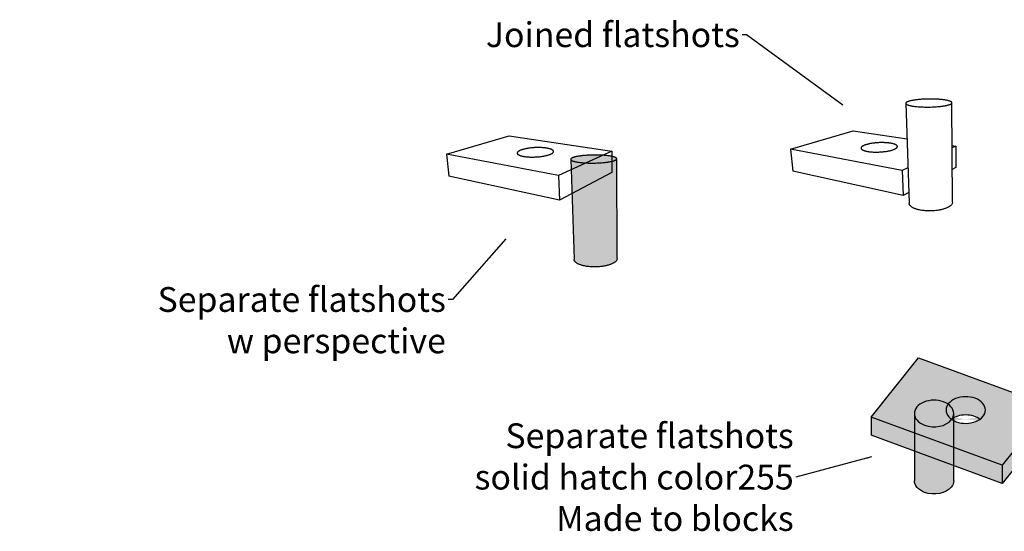
# Model space of a CAD drawing. Units: inches. Extents: x -27.7 to 51.7, y -3.6 to 25.8.
# Drawn here: x -27.7 to 12, y 5.2 to 25.8 of the extents above; entities that cross this region are included whole.
import ezdxf

# ---------------------------------------------------------------- set-up
doc = ezdxf.new("R2010")
doc.units = ezdxf.units.IN
doc.header["$LTSCALE"] = 12
doc.header["$MEASUREMENT"] = 0
doc.layers.add('Blue Layer', color=5, linetype='Continuous')
doc.layers.add('Red Layer', color=1, linetype='Continuous')
doc.dimstyles.get("Standard").update_dxf_attribs({"dimtxt": 0.18, "dimasz": 0.18, "dimexe": 0.18, "dimexo": 0.0625, "dimgap": 0.09, "dimtad": 0, "dimdec": 4, "dimzin": 0, "dimdsep": 46, "dimtxsty": 'Standard', "dimcen": 0.09, "dimadec": 0, "dimazin": 0, "dimtfac": 1, "dimtdec": 4, "dimtofl": 0, "dimtmove": 0, "dimatfit": 3, "dimfxl": 1, "dimtolj": 1, "dimtzin": 0, "dimarcsym": 0})

# ---------------------------------------------------------------- blocks, each defined once
blk = doc.blocks.new('b')
at = {"layer": 'Blue Layer'}
h = blk.add_hatch(color=255, dxfattribs=at)
h.paths.add_polyline_path([(0.604, 12.298), (2.514, 14.683), (-2.758, 16.626), (-4.668, 14.242)])
edge = h.paths.add_edge_path(flags=16)
edge.add_ellipse((-0.862, 14.523), major_axis=(-0.792, 0), ratio=0.678464, start_angle=61.4834, end_angle=136.8787, ccw=False)
edge.add_ellipse((-0.862, 14.523), major_axis=(-0.792, 0), ratio=0.678464, start_angle=43.1213, end_angle=61.4834, ccw=False)
edge.add_ellipse((-0.862, 14.523), major_axis=(-0.792, 0), ratio=0.678464, start_angle=-0.0013, end_angle=43.1213, ccw=False)
edge.add_ellipse((-0.862, 14.523), major_axis=(-0.792, 0), ratio=0.678464, start_angle=241.4834, end_angle=359.9987, ccw=False)
edge.add_ellipse((-0.862, 14.523), major_axis=(-0.792, 0), ratio=0.678464, start_angle=-180.0013, end_angle=-118.5166, ccw=False)
edge.add_ellipse((-0.862, 14.523), major_axis=(-0.792, 0), ratio=0.678464, start_angle=136.8787, end_angle=179.9987, ccw=False)
edge = h.paths.add_edge_path(flags=0)
edge.add_ellipse((-0.862, 14.523), major_axis=(0.792, 0), ratio=0.678464, start_angle=359.9987, end_angle=421.4834)
edge.add_ellipse((-0.862, 14.523), major_axis=(0.792, 0), ratio=0.678464, start_angle=61.4834, end_angle=179.9987)
edge.add_ellipse((-0.862, 14.523), major_axis=(0.792, 0), ratio=0.678464, start_angle=179.9987, end_angle=223.1213)
edge.add_ellipse((-0.862, 13.788), major_axis=(-0.792, 0), ratio=0.678464, start_angle=223.1213, end_angle=316.8787, ccw=False)
edge.add_ellipse((-0.862, 14.523), major_axis=(0.792, 0), ratio=0.678464, start_angle=316.8787, end_angle=359.9987)
h.paths.add_polyline_path([(0.604, 11.563), (0.604, 12.298), (-4.668, 14.242), (-4.668, 13.507)])
h.paths.add_polyline_path([(2.514, 14.683), (0.604, 12.298), (0.604, 11.563), (2.514, 13.948)])
at = {"layer": 'Blue Layer', "linetype": 'Continuous', "extrusion": (0, 0.734634, 0.678464)}
for p, q in [((-4.668, 14.242), (-2.758, 16.626)), ((-2.758, 16.626), (2.514, 14.683)), ((2.514, 14.683), (0.604, 12.298)), ((2.514, 14.683), (2.514, 13.948)), ((-4.668, 14.242), (-4.668, 13.507)), ((0.604, 12.298), (-4.668, 14.242)), ((2.514, 13.948), (0.604, 11.563)), ((0.604, 11.563), (-4.668, 13.507)), ((0.604, 12.298), (0.604, 11.563))]:
    blk.add_line(p, q, dxfattribs=at)
at = {"layer": 'Blue Layer', "linetype": 'Continuous'}
for centre, start_param, end_param in [((-0.862, 14.523), 1.073087, 3.141571), ((-0.862, 14.523), 6.283163, 7.356273), ((-0.862, 14.523), 3.141571, 4.21468), ((-0.862, 13.788), 0.734253, 2.407424), ((-0.862, 14.523), 4.21468, 6.283163)]:
    blk.add_ellipse(centre, major_axis=(0.792, 0), ratio=0.678464, start_param=start_param, end_param=end_param, dxfattribs=at)
blk = doc.blocks.new('A$CFLATSHOT_5BF2')
at = {"layer": 'Red Layer', "linetype": 'Continuous', "extrusion": (0, 0.734634, 0.678464)}
for p, q in [((5.594, 0.289), (5.594, -2.419)), ((7.178, -2.419), (7.178, 0.289))]:
    blk.add_line(p, q, dxfattribs=at)
at = {"layer": 'Red Layer', "linetype": 'Continuous'}
for start_param, end_param in [(1.073087, 3.141571), (6.283163, 7.356273), (3.141571, 4.21468), (4.21468, 5.785476), (5.785476, 6.283163)]:
    blk.add_ellipse((6.386, 0.289), major_axis=(0.792, 0), ratio=0.678464, start_param=start_param, end_param=end_param, dxfattribs=at)
at = {"layer": 'Red Layer', "linetype": 'Continuous', "extrusion": (4.91953e-17, -2.54097e-33, -1)}
for start_param, end_param in [(2.068505, 3.141615), (0.497709, 2.068505), (0.000022, 0.497709)]:
    blk.add_ellipse((6.386, -2.419), major_axis=(0.792, 0), ratio=0.678464, start_param=start_param, end_param=end_param, dxfattribs=at)
blk = doc.blocks.new('a')
at = {"layer": 'Red Layer'}
h = blk.add_hatch(color=255, dxfattribs=at)
edge = h.paths.add_edge_path()
edge.add_ellipse((1.363, 13.27), major_axis=(0.792, 0), ratio=0.678464, start_angle=241.4834, end_angle=331.4834)
edge.add_ellipse((1.363, 13.27), major_axis=(0.792, 0), ratio=0.678464, start_angle=331.4834, end_angle=359.9987)
edge.add_ellipse((1.363, 13.27), major_axis=(0.792, 0), ratio=0.678464, start_angle=359.9987, end_angle=421.4834)
edge.add_ellipse((1.363, 13.27), major_axis=(0.792, 0), ratio=0.678464, start_angle=61.4834, end_angle=179.9987)
edge.add_ellipse((1.363, 13.27), major_axis=(0.792, 0), ratio=0.678464, start_angle=179.9987, end_angle=241.4834)
edge = h.paths.add_edge_path()
edge.add_ellipse((1.363, 13.27), major_axis=(-0.792, 0), ratio=0.678464, start_angle=61.4834, end_angle=151.4834, ccw=False)
edge.add_ellipse((1.363, 13.27), major_axis=(-0.792, 0), ratio=0.678464, start_angle=-0.0013, end_angle=61.4834, ccw=False)
edge.add_line((0.571, 13.27), (0.571, 10.562))
edge.add_ellipse((1.363, 10.562), major_axis=(-0.792, 0), ratio=0.678464, start_angle=-0.0013, end_angle=61.4834)
edge.add_ellipse((1.363, 10.562), major_axis=(-0.792, 0), ratio=0.678464, start_angle=61.4834, end_angle=151.4834)
edge.add_ellipse((1.363, 10.562), major_axis=(-0.792, 0), ratio=0.678464, start_angle=151.4834, end_angle=179.9987)
edge.add_line((2.155, 10.562), (2.155, 13.27))
edge.add_ellipse((1.363, 13.27), major_axis=(-0.792, 0), ratio=0.678464, start_angle=151.4834, end_angle=179.9987, ccw=False)
blk.add_blockref('A$CFLATSHOT_5BF2', (-5.023, 12.981), dxfattribs=at)
blk = doc.blocks.new('A$CFLATSHOT_5C67')
at = {"layer": 'Red Layer', "linetype": 'Continuous', "extrusion": (0, 0.958179, 0.28617)}
for p, q in [((5.203, 2.781, 1.818), (5.338, -1.25, 1.818)), ((7.082, -1.205, 1.818), (7.06, 2.803, 1.818)), ((0.55, 0.93, 1.818), (3.078, 1.674, 1.818)), ((3.078, 1.674, 1.818), (5.251, 1.35, 1.818)), ((5.059, 0.078, 1.818), (0.55, 0.93, 1.818)), ((0.55, 0.93, 1.818), (0.644, 0.05, 1.818)), ((7.069, 1.078, 1.818), (7.215, 1.057, 1.818)), ((7.215, 1.057, 1.818), (7.07, 0.991, 1.818)), ((7.215, 1.057, 1.818), (7.218, 0.195, 1.818)), ((5.097, -0.926, 1.818), (0.644, 0.05, 1.818)), ((5.29, 0.183, 1.818), (5.059, 0.078, 1.818)), ((5.059, 0.078, 1.818), (5.097, -0.926, 1.818)), ((7.218, 0.195, 1.818), (7.075, 0.12, 1.818)), ((5.324, -0.806, 1.818), (5.097, -0.926, 1.818))]:
    blk.add_line(p, q, dxfattribs=at)
at = {"layer": 'Red Layer', "linetype": 'Continuous', "extrusion": (5.44009e-15, -3.38618e-15, -1)}
blk.add_arc((-6.861, -1.176, -1.818), 0.223, 187.5839, 244.035, dxfattribs=at)
at = {"layer": 'Red Layer', "linetype": 'Continuous'}
for points, weights, knots in [([(6.623, 2.935, 1.818), (6.165, 2.98, 1.818), (5.689, 2.93, 1.818), (5.2, 2.878, 1.818), (5.203, 2.781, 1.818)], [17.0558633932, 14.7293428755, 17.027787006, 14.2899459144, 16.3070293078], [0, 0, 0, 1.101563, 1.101563, 2.203127, 2.203127, 2.203127]), ([(4.579, 1.175, 1.818), (4.22, 1.232, 1.818), (3.811, 1.164, 1.818), (3.39, 1.093, 1.818), (3.397, 0.973, 1.818)], [21.6810329905, 18.3940871157, 21.6315836505, 17.9040254314, 20.8587023438], [0, 0, 0, 1.15068, 1.15068, 2.30136, 2.30136, 2.30136]), ([(3.659, 0.843, 1.818), (4.023, 0.78, 1.818), (4.45, 0.852, 1.818), (4.866, 0.922, 1.818), (4.861, 1.041, 1.818)], [20.360396468, 17.0948985341, 20.3929839114, 17.5451933339, 21.1252797878], [-3.141593, -3.141593, -3.141593, -2.029369, -2.029369, -0.917145, -0.917145, -0.917145])]:
    blk.add_rational_spline(points, weights, degree=2, knots=knots, dxfattribs=at)
for points, weights in [([(5.203, 2.781, 1.818), (5.206, 2.697, 1.818), (5.604, 2.654, 1.818)], [16.3070293078, 14.2036494738, 15.7352268707]), ([(7.06, 2.803, 1.818), (7.059, 2.893, 1.818), (6.623, 2.935, 1.818)], [16.4105182357, 14.6347010481, 17.0558633932]), ([(6.928, 2.719, 1.818), (7.06, 2.759, 1.818), (7.06, 2.803, 1.818)], [16.0214687947, 15.6259077013, 16.4105182357]), ([(5.604, 2.654, 1.818), (6.419, 2.565, 1.818), (6.928, 2.719, 1.818)], [15.7352268707, 10.861973709, 16.0214687947]), ([(3.397, 0.973, 1.818), (3.403, 0.888, 1.818), (3.659, 0.843, 1.818)], [20.8587023438, 18.742462113, 20.360396468]), ([(4.861, 1.041, 1.818), (4.858, 1.131, 1.818), (4.579, 1.175, 1.818)], [21.1252797878, 19.275473656, 21.6810329905]), ([(5.719, -1.507, 1.818), (5.344, -1.42, 1.818), (5.338, -1.25, 1.818)], [16.7900169885, 15.1445615905, 17.361792727]), ([(6.959, -1.376, 1.818), (6.484, -1.684, 1.818), (5.719, -1.507, 1.818)], [17.0762589125, 11.6078229541, 16.7900169885])]:
    blk.add_rational_spline(points, weights, degree=2, dxfattribs=at)
blk = doc.blocks.new('A$CFLATSHOT_5CA2')
at = {"layer": 'Red Layer', "linetype": 'Continuous', "extrusion": (0, 0.958179, 0.28617)}
for p, q in [((5.203, 2.781, 1.818), (5.338, -1.25, 1.818)), ((7.082, -1.205, 1.818), (7.06, 2.803, 1.818))]:
    blk.add_line(p, q, dxfattribs=at)
at = {"layer": 'Red Layer', "linetype": 'Continuous', "extrusion": (5.44009e-15, -3.38618e-15, -1)}
blk.add_arc((-6.861, -1.176, -1.818), 0.223, 187.5839, 244.035, dxfattribs=at)
at = {"layer": 'Red Layer', "linetype": 'Continuous'}
blk.add_rational_spline([(6.623, 2.935, 1.818), (6.165, 2.98, 1.818), (5.689, 2.93, 1.818), (5.2, 2.878, 1.818), (5.203, 2.781, 1.818)], [17.0558633932, 14.7293428755, 17.027787006, 14.2899459144, 16.3070293078], degree=2, knots=[0, 0, 0, 1.101563, 1.101563, 2.203127, 2.203127, 2.203127], dxfattribs=at)
for points, weights in [([(5.203, 2.781, 1.818), (5.206, 2.697, 1.818), (5.604, 2.654, 1.818)], [16.3070293078, 14.2036494738, 15.7352268707]), ([(7.06, 2.803, 1.818), (7.059, 2.893, 1.818), (6.623, 2.935, 1.818)], [16.4105182357, 14.6347010481, 17.0558633932]), ([(6.928, 2.719, 1.818), (7.06, 2.759, 1.818), (7.06, 2.803, 1.818)], [16.0214687947, 15.6259077013, 16.4105182357]), ([(5.604, 2.654, 1.818), (6.419, 2.565, 1.818), (6.928, 2.719, 1.818)], [15.7352268707, 10.861973709, 16.0214687947]), ([(5.719, -1.507, 1.818), (5.344, -1.42, 1.818), (5.338, -1.25, 1.818)], [16.7900169885, 15.1445615905, 17.361792727]), ([(6.959, -1.376, 1.818), (6.484, -1.684, 1.818), (5.719, -1.507, 1.818)], [17.0762589125, 11.6078229541, 16.7900169885])]:
    blk.add_rational_spline(points, weights, degree=2, dxfattribs=at)
blk = doc.blocks.new('A$CFLATSHOT_5CB0')
at = {"layer": 'Blue Layer', "linetype": 'Continuous', "extrusion": (0, 0.958179, 0.28617)}
for p, q in [((0.55, 0.93, 1.818), (3.078, 1.674, 1.818)), ((3.078, 1.674, 1.818), (7.215, 1.057, 1.818)), ((5.059, 0.078, 1.818), (0.55, 0.93, 1.818)), ((0.55, 0.93, 1.818), (0.644, 0.05, 1.818)), ((7.215, 1.057, 1.818), (5.059, 0.078, 1.818)), ((7.215, 1.057, 1.818), (7.218, 0.195, 1.818)), ((5.097, -0.926, 1.818), (0.644, 0.05, 1.818)), ((5.059, 0.078, 1.818), (5.097, -0.926, 1.818)), ((7.218, 0.195, 1.818), (5.097, -0.926, 1.818))]:
    blk.add_line(p, q, dxfattribs=at)
at = {"layer": 'Blue Layer', "linetype": 'Continuous'}
for points, weights, knots in [([(4.579, 1.175, 1.818), (4.22, 1.232, 1.818), (3.811, 1.164, 1.818), (3.39, 1.093, 1.818), (3.397, 0.973, 1.818)], [21.6810329905, 18.3940871157, 21.6315836505, 17.9040254314, 20.8587023438], [0, 0, 0, 1.15068, 1.15068, 2.30136, 2.30136, 2.30136]), ([(3.659, 0.843, 1.818), (4.023, 0.78, 1.818), (4.45, 0.852, 1.818), (4.866, 0.922, 1.818), (4.861, 1.041, 1.818)], [20.360396468, 17.0948985341, 20.3929839114, 17.5451933339, 21.1252797878], [-3.141593, -3.141593, -3.141593, -2.029369, -2.029369, -0.917145, -0.917145, -0.917145])]:
    blk.add_rational_spline(points, weights, degree=2, knots=knots, dxfattribs=at)
for points, weights in [([(3.397, 0.973, 1.818), (3.403, 0.888, 1.818), (3.659, 0.843, 1.818)], [20.8587023438, 18.742462113, 20.360396468]), ([(4.861, 1.041, 1.818), (4.858, 1.131, 1.818), (4.579, 1.175, 1.818)], [21.1252797878, 19.275473656, 21.6810329905])]:
    blk.add_rational_spline(points, weights, degree=2, dxfattribs=at)

msp = doc.modelspace()

# ---------------------------------------------------------------- hatches: boundary and pattern name
at = {"layer": 'Blue Layer'}
h = msp.add_hatch(color=255, dxfattribs=at)
edge = h.paths.add_edge_path()
edge.add_spline(control_points=[(-5.07, 20.072), (-4.255, 19.984), (-3.746, 20.138)], knot_values=[3.141593, 3.141593, 3.141593, 4.712389, 4.712389, 4.712389], weights=[15.735227, 10.861974, 16.021469], degree=2, periodic=0)
edge.add_spline(control_points=[(-3.746, 20.138), (-3.614, 20.177), (-3.614, 20.222)], knot_values=[-1.570796, -1.570796, -1.570796, -1.035636, -1.035636, -1.035636], weights=[16.021469, 15.625908, 16.410518], degree=2, periodic=0)
edge.add_spline(control_points=[(-3.614, 20.222), (-3.615, 20.312), (-4.051, 20.354)], knot_values=[-1.035636, -1.035636, -1.035636, 0, 0, 0], weights=[16.410518, 14.634701, 17.055863], degree=2, periodic=0)
edge.add_spline(control_points=[(-4.051, 20.354), (-4.509, 20.399), (-4.984, 20.349)], knot_values=[0, 0, 0, 1.101563, 1.101563, 1.101563], weights=[17.055863, 14.729343, 17.027787], degree=2, periodic=0)
edge.add_spline(control_points=[(-4.984, 20.349), (-5.474, 20.297), (-5.471, 20.2)], knot_values=[1.101563, 1.101563, 1.101563, 2.203127, 2.203127, 2.203127], weights=[17.027787, 14.289946, 16.307029], degree=2, periodic=0)
edge.add_spline(control_points=[(-5.471, 20.2), (-5.468, 20.116), (-5.07, 20.072)], knot_values=[2.203127, 2.203127, 2.203127, 3.141593, 3.141593, 3.141593], weights=[16.307029, 14.203649, 15.735227], degree=2, periodic=0)
edge = h.paths.add_edge_path()
edge.add_spline(control_points=[(-3.746, 20.138), (-4.255, 19.984), (-5.07, 20.072)], knot_values=[3.141593, 3.141593, 3.141593, 4.712389, 4.712389, 4.712389], weights=[16.021469, 10.861974, 15.735227], degree=2, periodic=0)
edge.add_spline(control_points=[(-5.07, 20.072), (-5.468, 20.116), (-5.471, 20.2)], knot_values=[2.203127, 2.203127, 2.203127, 3.141593, 3.141593, 3.141593], weights=[15.735227, 14.203649, 16.307029], degree=2, periodic=0)
edge.add_line((-5.471, 20.2), (-5.335, 16.169))
edge.add_spline(control_points=[(-5.335, 16.169), (-5.33, 15.999), (-4.955, 15.912)], knot_values=[3.141593, 3.141593, 3.141593, 4.080023, 4.080023, 4.080023], weights=[17.361793, 15.144562, 16.790017], degree=2, periodic=0)
edge.add_spline(control_points=[(-4.955, 15.912), (-4.189, 15.734), (-3.715, 16.043)], knot_values=[1.570796, 1.570796, 1.570796, 3.141593, 3.141593, 3.141593], weights=[16.790017, 11.607823, 17.076259], degree=2, periodic=0)
edge.add_arc((-3.812, 16.243), 0.223, 295.965, 352.4161)
edge.add_line((-3.592, 16.214), (-3.614, 20.222))
edge.add_spline(control_points=[(-3.614, 20.222), (-3.614, 20.177), (-3.746, 20.138)], knot_values=[-1.570796, -1.570796, -1.570796, -1.035636, -1.035636, -1.035636], weights=[16.410518, 15.625908, 16.021469], degree=2, periodic=0)

# ---------------------------------------------------------------- block references
for name, p in [('A$CFLATSHOT_5CB0', (-11.025, 19.476, -1.818)), ('b', (11.305, -4.424))]:
    msp.add_blockref(name, p, dxfattribs=at)
at = {"layer": 'Red Layer'}
for name, p in [('A$CFLATSHOT_5C67', (2.828, 19.676, -1.818)), ('A$CFLATSHOT_5CA2', (-10.674, 17.419, -1.818)), ('a', (7.804, -3.311))]:
    msp.add_blockref(name, p, dxfattribs=at)

# ---------------------------------------------------------------- texts
at = {"layer": 'Blue Layer', "color": 1, "insert": (1.343, 25.223), "char_height": 1, "attachment_point": 6}
msp.add_mtext('\\A1;Joined flatshots', dxfattribs=at)
at = {"layer": 'Blue Layer', "char_height": 1, "attachment_point": 6}
for s, insert in [('\\A1;\\PSeparate flatshots\\Pw perspective\\P', (-10.5, 14.554)), ('\\A1;Separate flatshots\\Psolid hatch color255\\PMade to blocks', (3.515, 7.397))]:
    msp.add_mtext(s, dxfattribs=dict(at, insert=insert))

# ---------------------------------------------------------------- leaders
at = {"layer": 'Blue Layer', "color": 1, "annotation_type": 0, "has_hookline": 1, "hookline_direction": 1, "text_width": 14.496}
msp.add_leader([(5.489, 22.384), (1.613, 25.223), (1.433, 25.223)], dimstyle='Standard', dxfattribs=at)
at = {"layer": 'Blue Layer', "annotation_type": 0, "has_hookline": 1, "hookline_direction": 1}
for points, text_width in [([(-8.085, 16.993), (-10.23, 14.554), (-10.41, 14.554)], 17.169), ([(6.647, 8.209), (3.605, 7.397)], 18.003)]:
    msp.add_leader(points, dimstyle='Standard', dxfattribs=dict(at, text_width=text_width))

doc.saveas('drawing.dxf')
